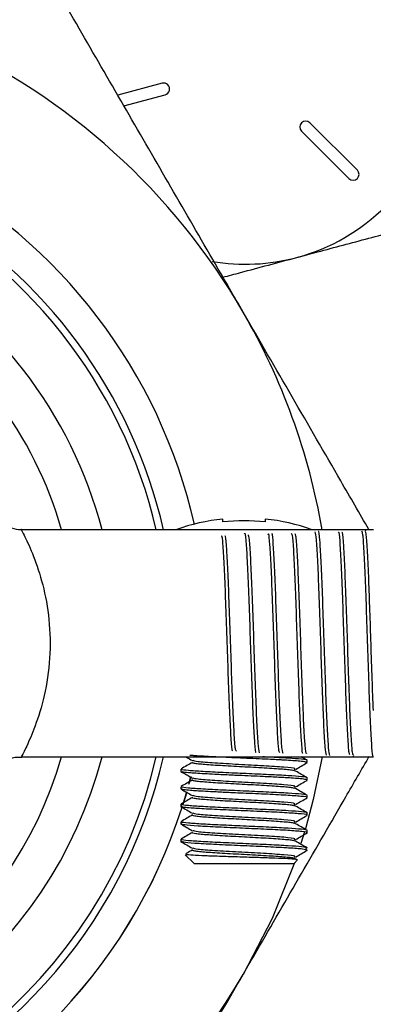
# Model space of a CAD drawing. Extents: x 0 to 16.5, y 0 to 11.7.
# Drawn here: x 10 to 10.1, y 6.4 to 6.6 of the extents above; entities that cross this region are included whole.
import ezdxf

# ---------------------------------------------------------------- set-up
doc = ezdxf.new("R2010")
doc.units = 0
doc.linetypes.add('SLD-SOLID', pattern=[0])
doc.layers.get('0').update_dxf_attribs({"linetype": 'CONTINUOUS'})

msp = doc.modelspace()

# ---------------------------------------------------------------- linework, layer by layer
at = {"color": 7, "linetype": 'SLD-SOLID'}
for p, q in [((10.0457725355343, 6.570546455607843), (10.03522988485443, 6.567721560872087)), ((10.03668574198314, 6.565199942356615), (10.04650046409865, 6.567829789221403)), ((10.09212244654709, 6.549877177320061), (10.08085293222193, 6.561146691645222)), ((10.07886419439985, 6.559157953823134), (10.09013370872501, 6.547888439497975)), ((10.06022263662667, 6.466265721747583), (10.06022263662661, 6.4669393771652)), ((10.0702226366266, 6.4669393771652), (10.07022263662667, 6.466265721747583)), ((10.09592683807488, 6.464403004937554), (10.01245472543697, 6.464403004937554)), ((10.09306226274672, 6.464291869171863), (10.09304548393043, 6.464262855857565)), ((10.09411032541272, 6.464156105343845), (10.09401385214749, 6.464322903106066)), ((10.01249494304442, 6.410403004937554), (10.09592683807488, 6.410403004937554)), ((10.09123656168985, 6.410570148618139), (10.09132382128588, 6.41072101162267)), ((10.09578700494424, 6.410519538552599), (10.09583975558463, 6.410428323756272)), ((10.05022263662651, 6.407469221644333), (10.05022263662651, 6.406946780375744)), ((10.08022263662651, 6.409030117244101), (10.08022263662651, 6.409551026688948)), ((10.05213856612813, 6.40388865258231), (10.05262836131014, 6.405749274553802)), ((10.0526185124005, 6.405710709981292), (10.05221673612166, 6.404178130049784)), ((10.08022263662651, 6.404863429307344), (10.08022263662651, 6.405384360022282)), ((10.05022263662651, 6.403302554977667), (10.05022263662651, 6.402780129520921)), ((10.05076594291991, 6.399187032688634), (10.0516467453005, 6.402125764855329)), ((10.05161775453446, 6.402024804954498), (10.05086109360499, 6.399492532811672)), ((10.08022263662651, 6.400696834330579), (10.08022263662651, 6.401217693355616)), ((10.05022263662651, 6.399135888311), (10.05022263662651, 6.398613580497342)), ((10.08022263662651, 6.396530346155791), (10.08022263662651, 6.397051026688949)), ((10.05022263662651, 6.394969221644333), (10.05022263662651, 6.394447147345749)), ((10.0795769701723, 6.392531930661515), (10.07872876321802, 6.389771014717931)), ((10.08022263662651, 6.392363977820345), (10.08022263662651, 6.392884360022282)), ((10.05022263662651, 6.390802554977666), (10.05022263662651, 6.390280842468678)), ((10.05128296731652, 6.387137410776704), (10.05334763662654, 6.385072741466684)), ((10.08022263662651, 6.388197741466709), (10.07990499883718, 6.388070991598503)), ((10.05334763662654, 6.385072741466684), (10.07709763662649, 6.385072741466684)), ((10.07709763662649, 6.385072741466684), (10.07785826826218, 6.385833373102376))]:
    msp.add_line(p, q, dxfattribs=at)
at = {"color": 7, "linetype": 'SLD-SOLID', "flags": 128}
for points in [[(10.0837724602551, 6.410403004937553), (10.08166432541996, 6.400270972594835), (10.07980312081312, 6.393299979007187)], [(10.0771882013345, 6.3851633061747), (10.07187104267734, 6.371975140389772), (10.06500300450505, 6.358653004937569)]]:
    msp.add_lwpolyline(points, dxfattribs=at)
at = {"color": 7, "linetype": 'SLD-SOLID'}
for centre, radius, start, end in [((9.928604003395643, 6.43740300493757), 0.2755905511811017, 8.214244444762071, 75.8829352224959), ((9.928604003395643, 6.43740300493757), 0.2637795275590548, 8.584762747226671, 76.78952154782185), ((9.928604003409003, 6.437403004937569), 0.1574999999999997, 30.0000000000002, 65.73350895163671), ((10.04613649981648, 6.569188122414623), 0.001406250000001881, 284.9999999998793, 105.0000000000788), ((10.0656059422526, 6.574404943792466), 0.0468749999999988, 284.999999999998, 344.9999999999988), ((10.07985856331089, 6.560152322734177), 0.001406249999999785, 45.0000000002303, 224.9999999999496), ((9.928604003409001, 6.437403004937569), 0.1280000000000018, 12.78654083962157, 61.90419681856066), ((9.928604003409003, 6.437403004937569), 0.1280000000000001, 12.78654083962175, 61.90419681856156), ((10.09112807763604, 6.548882808409018), 0.001406249999997901, 225.0000000003591, 45.00000000007677), ((9.928604003426805, 6.437403004937569), 0.1188976377952782, 13.12557830700837, 63.79677912173709), ((9.92860400341211, 6.437403004937569), 0.1205625000000004, 12.94115579113092, 59.78376602649681), ((9.928604003427012, 6.437403004937569), 0.1063976377952752, 14.70041984340382, 60.43359181854066), ((10.0656059422526, 6.574404943792466), 0.0468749999999988, 260.2721783363103, 284.999999999998), ((9.928604003427012, 6.437403004937569), 0.09714566929133873, 16.13688614547938, 57.28738865252172), ((9.928604003409003, 6.437403004937569), 0.1574999999999997, 9.870889606134376, 30.0000000000002), ((10.06522263662661, 6.419100519244462), 0.04809944206704064, 95.96675039979687, 109.6353098122848), ((10.06522263662667, 6.419100519244462), 0.04742948794959154, 83.9486551004719, 96.0513448995281), ((10.06522263662661, 6.419100519244462), 0.04809944206704012, 70.36469018771322, 84.03324960022208), ((9.928604003426807, 6.437403004937569), 0.1188976377952764, 193.1255783070243, 346.8744216929771), ((9.928604003427012, 6.437403004937569), 0.1063976377952757, 194.7004198434213, 345.2995801565803), ((9.928604003427012, 6.437403004937569), 0.09714566929133951, 196.1368861454985, 343.8631138545029), ((9.92860400341211, 6.437403004937569), 0.1205625000000003, 288.6938037275232, 347.0588442088552), ((9.928604003409001, 6.437403004937569), 0.1279999999999999, 287.5709842281108, 342.281223939077), ((9.928604003409003, 6.437403004937569), 0.1279999999999994, 287.57098422811, 342.2782120416775), ((9.928604003409003, 6.437403004937569), 0.1575000000000001, 284.2021164820441, 330.0000000000006)]:
    msp.add_arc(centre, radius, start, end, dxfattribs=at)
for points, knots in [([(10.06500300450505, 6.51615300493757), (10.06392479194755, 6.518020523868524), (10.05930246464865, 6.52602662959942), (10.05114238021939, 6.540160310424937), (10.04053761842567, 6.55852829665374), (10.02998022973244, 6.57681423026554), (10.02301808144915, 6.588873024821927), (10.01953667080615, 6.594903004937569)], [0, 0, 0, 0, 0.07008231915868567, 0.3004448564085275, 0.5308433266891737, 0.7653989876055617, 1, 1, 1, 1]), ([(10.07773808499178, 6.529127170685166), (10.07835778777971, 6.529293219546743), (10.08305021233163, 6.530550550916008), (10.09189746825925, 6.532921165997017), (10.09986097860277, 6.535054982162485), (10.10387921948354, 6.536131666561486)], [0, 0, 0, 0, 0.0700983580803713, 0.5307887311655801, 1, 1, 1, 1]), ([(10.06022209889722, 6.524433776356509), (10.06161235698273, 6.524806294887792), (10.06733817449663, 6.526340523066652), (10.07325664768352, 6.527926373177495), (10.07773808499178, 6.529127170685166)], [0, 0, 0, 0, 0.2428051683686849, 1, 1, 1, 1]), ([(10.09485227933243, 6.464452544367295), (10.09263729459145, 6.468289010476676), (10.08662168715851, 6.478708348188995), (10.07664692628445, 6.495985140816267), (10.06888408066683, 6.509430783837314), (10.06500300450505, 6.51615300493757)], [0, 0, 0, 0, 0.2256607568834284, 0.6128649562772467, 1, 1, 1, 1]), ([(10.01241286115395, 6.464432222709347), (10.01235468943881, 6.464421617084668), (10.01158870547978, 6.464281966081419), (10.01019065850498, 6.464669387045499), (10.00851494087389, 6.465374432783184), (10.00729137270484, 6.466306148876908), (10.00645566635552, 6.467218734364955), (10.00593572953043, 6.467984309102272), (10.00565795085634, 6.468502964723995), (10.00553748022424, 6.468759122941298), (10.00549816462438, 6.468846375503549), (10.00547342364284, 6.468902589193548), (10.00545252920672, 6.468951063666221), (10.00544194495737, 6.468976271963265), (10.00544538130591, 6.468968008075422), (10.00544700024643, 6.468964114773368)], [0, 0, 0, 0, 0.01784825017135003, 0.2350192579692836, 0.4168246150195554, 0.5699368168082317, 0.6946084516337021, 0.7890389235388803, 0.8504727703322698, 0.8696495646485125, 0.8821277457541957, 0.8952344394602666, 0.9159739240916162, 0.9604134397556524, 1, 1, 1, 1]), ([(10.0124526697671, 6.464198318156919), (10.01241992558351, 6.464261591852403), (10.01219223076317, 6.464701581222822), (10.01334779983999, 6.462523331421671), (10.01548634111307, 6.457749307205528), (10.01779240747248, 6.450593597122865), (10.01924073660251, 6.441967046002332), (10.01922547353003, 6.432525312234485), (10.01768274257364, 6.42372429233263), (10.01534410511069, 6.416726204465464), (10.01334233088844, 6.412289528213615), (10.01224219857108, 6.410200905199531), (10.0124494953375, 6.410600946309071), (10.01249287645085, 6.41068466314179)], [0, 0, 0, 0, 0.0182193858328749, 0.1266930284510533, 0.2365702165531769, 0.3421803660047357, 0.4473100945693729, 0.5547778266327537, 0.6645372700073852, 0.7733254604723984, 0.8749243931447368, 0.9738253559280946, 1, 1, 1, 1]), ([(10.06532222344316, 6.463431291878568), (10.06532363986999, 6.463438196039129), (10.06542458198657, 6.463930223277869), (10.06562481092858, 6.462198138050976), (10.06592297994032, 6.458124565395915), (10.06622150165152, 6.45135981159895), (10.06652001182498, 6.443110751395672), (10.06681827917992, 6.434181218317699), (10.06711642113085, 6.425636143873758), (10.06741494988636, 6.418334132126474), (10.06771345509356, 6.413465165499789), (10.06792536080807, 6.411163123198478), (10.06803781077553, 6.411445979752145), (10.06805088952929, 6.411478878038355)], [0, 0, 0, 0, 0.00155384732258365, 0.1107354327773554, 0.2199552687973888, 0.3292154544468826, 0.4385153655993243, 0.5478520771141157, 0.6572270350869378, 0.7666423399093232, 0.8760973811591118, 0.9855892191154432, 1, 1, 1, 1]), ([(10.07087771264943, 6.46326918738771), (10.07091688337367, 6.463359859173247), (10.07105557798306, 6.463680907306026), (10.07129379150712, 6.461118901698963), (10.07159205662725, 6.455916745058694), (10.07189019568946, 6.448438495544932), (10.072188720052, 6.439757301220316), (10.07248722991975, 6.430798086889458), (10.07278549998368, 6.422555236486259), (10.07308363024573, 6.416078404678972), (10.07335708953331, 6.4120120964625), (10.07353094414223, 6.411596569517805), (10.07360535295727, 6.411418726274165)], [0, 0, 0, 0, 0.04299818936877765, 0.1522467913041914, 0.2615319542647068, 0.3708551130998144, 0.4802183605280301, 0.5896211458280122, 0.69906048860284, 0.8085378229253799, 0.9180552427700344, 1, 1, 1, 1]), ([(10.07453237413846, 6.411194116706343), (10.07444211342326, 6.411384361913861), (10.07425232362021, 6.411784387555), (10.07396315711963, 6.415991361801622), (10.07366477335716, 6.422484148130621), (10.07336600367538, 6.430726343432921), (10.07306730898205, 6.439702387732803), (10.07276884759024, 6.448399898313203), (10.07247045880056, 6.455914319497936), (10.07217169015234, 6.461087038083599), (10.0719503557883, 6.463617095856013), (10.07182867588802, 6.463390611448004), (10.07180652334408, 6.463349378624937)], [0, 0, 0, 0, 0.09944945469177548, 0.2091108227806328, 0.3187333449078347, 0.4283154696824275, 0.5378593311228418, 0.6473664851996073, 0.756834770492844, 0.8662626455389032, 0.9756523253743203, 1, 1, 1, 1]), ([(10.07643290821746, 6.463536109925938), (10.0765099170944, 6.463469161971507), (10.07668635792924, 6.463315772473567), (10.07696246835248, 6.459580920515041), (10.07726098232716, 6.453386238398973), (10.07755925047666, 6.445291434851981), (10.07785738415205, 6.436322300064093), (10.07815590442297, 6.427475927865782), (10.07845441544569, 6.419693326433036), (10.07875268979353, 6.414096556265251), (10.07898799565779, 6.411180863726649), (10.07912408388058, 6.411287640037411), (10.07916071576477, 6.411316381815134)], [0, 0, 0, 0, 0.08461120279134962, 0.1938590958676226, 0.3031463090237292, 0.4124698224606368, 0.5218310568961514, 0.6312320972333154, 0.7406724691961301, 0.8501491380427488, 0.95966352334875, 1, 1, 1, 1]), ([(10.0820346223981, 6.463935698644117), (10.08213406951663, 6.463490577857095), (10.08233299785904, 6.462600183629008), (10.08263110815283, 6.457618308448432), (10.08292962947092, 6.450567637408065), (10.08322814251747, 6.441967893026618), (10.0835264120248, 6.43286685827894), (10.08382454200287, 6.424251338774373), (10.08412305327637, 6.41717376236986), (10.08442058745154, 6.412169559512159), (10.08461837253723, 6.411260622977289), (10.08471678464191, 6.410808362600251)], [0, 0, 0, 0, 0.1110795455069414, 0.2221971857108283, 0.3333550319094771, 0.4445526662396719, 0.5557869615437981, 0.6670593467670936, 0.7783719343569897, 0.8897243221232479, 1, 1, 1, 1]), ([(10.0856076503693, 6.410745517832081), (10.08550810782948, 6.411165180116884), (10.08530905758525, 6.412004357823601), (10.08501031185991, 6.416935948004752), (10.08471183699762, 6.42395968194565), (10.08441347849574, 6.432552365890118), (10.08411474397599, 6.441678110396706), (10.08381602766493, 6.45029315853882), (10.08351754777271, 6.457542007222862), (10.08321918801493, 6.462153212819479), (10.08301856369631, 6.464270376656814), (10.08291753860559, 6.463938506934061), (10.08291610724937, 6.463933804896287)], [0, 0, 0, 0, 0.1110876896120502, 0.222136503539004, 0.333148883332924, 0.4441226388076122, 0.5550561299964287, 0.6659508035512858, 0.7768090220406594, 0.8876285927266903, 0.9984078854877833, 1, 1, 1, 1]), ([(10.08754417485311, 6.463764492882347), (10.08759721058996, 6.463829221177423), (10.08774976573175, 6.464015409487778), (10.08800185194482, 6.461008639191559), (10.08830011833012, 6.455333104177176), (10.08859824470279, 6.447483621483543), (10.0888967557464, 6.438528582372592), (10.08919527141405, 6.429438525714438), (10.08949354663639, 6.42121072020676), (10.08979165302389, 6.414926297841127), (10.09005103037062, 6.41126743233189), (10.09021073798041, 6.411042886165069), (10.09027103124902, 6.410958114861009)], [0, 0, 0, 0, 0.05823960820416449, 0.16752386625791, 0.2768439424226976, 0.3862012267206998, 0.4955977881180279, 0.6050332960657366, 0.7145046190711843, 0.8240131453130287, 0.9335609448142793, 1, 1, 1, 1]), ([(10.09119907959248, 6.410804149211306), (10.091120601274, 6.410887963673807), (10.090942603684, 6.411078064234355), (10.09066822387444, 6.414902355042537), (10.09037586632287, 6.421082704925315), (10.09008323569316, 6.429097933006851), (10.08978744636517, 6.438097114828576), (10.08948896483979, 6.447094317760513), (10.0891906138341, 6.455039570575821), (10.08889190189931, 6.460801936720882), (10.08865304821357, 6.463849670796333), (10.08851387909082, 6.463778519885059), (10.08847423997936, 6.463758254190731)], [0, 0, 0, 0, 0.08650109426267294, 0.1961941414001181, 0.3025440461280821, 0.408894904620114, 0.5184741194952255, 0.6280179514770995, 0.7375239735310067, 0.8469905378038207, 0.9564187874095197, 1, 1, 1, 1]), ([(10.09309965662682, 6.464123400974676), (10.09318437643147, 6.46398847689608), (10.09336852848266, 6.463695197822408), (10.09365220022644, 6.459612451148783), (10.09395078252746, 6.453113384842976), (10.09424912773519, 6.44475631139037), (10.09454725429313, 6.435584279972177), (10.09484561650134, 6.426610768966786), (10.09514421464221, 6.418829578944875), (10.09544248647085, 6.413215270588819), (10.09568719888645, 6.410609848758735), (10.09583205194491, 6.410541844911092), (10.09587772752577, 6.41052040169633)], [0, 0, 0, 0, 0.09138736633544392, 0.1986450633783147, 0.3059416526766099, 0.4132734647488807, 0.520641031133412, 0.6280461999810237, 0.7354902679587776, 0.842969561719006, 0.9504846044870205, 1, 1, 1, 1]), ([(10.09592683807522, 6.42139072062371), (10.09583415826516, 6.423825138391776), (10.09564879788872, 6.428693993794082), (10.09537570004808, 6.437113601581903), (10.0951078447702, 6.445261621791939), (10.09483339243631, 6.452940773800725), (10.09454644176262, 6.459300047243178), (10.09427384347831, 6.463434127765042), (10.0941005762673, 6.463836970841797), (10.09402684495197, 6.464008394792999)], [0, 0, 0, 0, 0.146565378298888, 0.2931319526508647, 0.4314530350520456, 0.5697750486057095, 0.7267796243363689, 0.8837350843350864, 1, 1, 1, 1]), ([(10.05976630534594, 6.462938814729071), (10.05982944059426, 6.462960286295147), (10.0599920132149, 6.463015575358845), (10.06025425234107, 6.459801882705727), (10.06055275931302, 6.454058054218317), (10.06085102681897, 6.44631246139619), (10.06114917360893, 6.437585205078602), (10.0614477056707, 6.428833206562693), (10.06174621176013, 6.421004310626239), (10.06204448229379, 6.41516835128365), (10.06229385642857, 6.411917100789362), (10.06244401251683, 6.41186734672289), (10.06249470830975, 6.411850548723691)], [0, 0, 0, 0, 0.06934613091872642, 0.178565580003538, 0.2878249701480116, 0.3971214285826599, 0.5064564127321427, 0.615832030376568, 0.7252475995900304, 0.8347002333370248, 0.9441913888619271, 1, 1, 1, 1]), ([(10.06342123773534, 6.411727019737562), (10.06335223582638, 6.411741982512652), (10.06318377800499, 6.411778511885993), (10.06291585572625, 6.415207263930024), (10.0626170604827, 6.421129307021329), (10.06231838786216, 6.428991078241243), (10.06201994437136, 6.437771707211918), (10.06172151619952, 6.446499766859256), (10.06142272367158, 6.454238319612399), (10.06112404033271, 6.459899317486122), (10.06088255760468, 6.462939672017226), (10.06074046395507, 6.462908062168425), (10.06069791279647, 6.462898596328865)], [0, 0, 0, 0, 0.07615591923671967, 0.1859232655168217, 0.2956495619856635, 0.4053376355272851, 0.5149881835410062, 0.6245991077454314, 0.734168978835497, 0.8437006853691121, 0.9531948335137652, 1, 1, 1, 1]), ([(10.06888738441265, 6.411376815580503), (10.06878782568855, 6.411965082947784), (10.06858874295638, 6.413141412554062), (10.06829003030667, 6.418431337637839), (10.0679915841263, 6.42564856427194), (10.06769317825606, 6.434245947995391), (10.0673943941137, 6.443172536809325), (10.06709571217336, 6.451467740590216), (10.06679725780838, 6.458084592397618), (10.06651629241916, 6.462404558348924), (10.06633453156703, 6.462966543353808), (10.06625240017236, 6.46322048479223)], [0, 0, 0, 0, 0.113474920107365, 0.2269102716163185, 0.3403072599919468, 0.4536636766875509, 0.5669779669285093, 0.6802527551211991, 0.7934891461030624, 0.906684942066629, 1, 1, 1, 1]), ([(10.08008768841836, 6.411271924476456), (10.08003666990115, 6.411204684437964), (10.07988618562261, 6.411006353141099), (10.07963630436917, 6.413943965326672), (10.07933755004526, 6.419532246910491), (10.07903884408486, 6.427285197781387), (10.07874037216714, 6.436137048812155), (10.07844200108172, 6.445127396762844), (10.07814324819964, 6.453270299901638), (10.07784453438431, 6.459489922429086), (10.07758473243864, 6.463141245740666), (10.07742436563566, 6.463344773359823), (10.07736352511474, 6.463421988382756)], [0, 0, 0, 0, 0.05628568852968788, 0.1660203332923001, 0.2757148870981652, 0.3853710828788906, 0.4949909345808716, 0.6045722637444133, 0.7141134887344706, 0.8236164183315526, 0.9330829773395715, 0.9999999999999999, 0.9999999999999999, 0.9999999999999999, 0.9999999999999999]), ([(10.00544006687063, 6.40582433451088), (10.00543995270123, 6.405824054856158), (10.00543370794585, 6.405808758504234), (10.00544354668968, 6.405832831508972), (10.00546205636629, 6.405876252978368), (10.00549220040348, 6.405945524376349), (10.00554506952763, 6.406063069151663), (10.00571825736256, 6.406426615826134), (10.00617000417063, 6.407219069114653), (10.00721790689548, 6.408510330701883), (10.00905097165012, 6.40976397279582), (10.010999107226, 6.410457388994018), (10.01215298806131, 6.410330805014643), (10.01246646503883, 6.410296415706803)], [0, 0, 0, 0, 0.001207918876959609, 0.06606987379096989, 0.09799964547003581, 0.1171376894192631, 0.1337593090940968, 0.1565912955812995, 0.2445102525817152, 0.404270238630253, 0.6530543763211153, 0.9057446296484071, 1, 1, 1, 1]), ([(10.05141328440669, 6.410403004937554), (10.05147615904261, 6.410366601676971), (10.05199128081935, 6.410068355619674), (10.05250625785602, 6.409769872743572), (10.05295837792342, 6.409507822033638)], [0, 0, 0, 0, 0.1220578099614344, 1, 1, 1, 1]), ([(10.07989421496731, 6.408978319703892), (10.08006145332835, 6.409016992547233), (10.08024185775532, 6.409058709962416), (10.08012464568802, 6.409104569880046), (10.08005413180858, 6.409130495221596), (10.0797206166058, 6.409215846610643), (10.07841675043164, 6.409386834456801), (10.07617944203347, 6.409534849652607), (10.07452387182009, 6.409626726439907), (10.07406827447132, 6.409652417760335), (10.07249815125571, 6.409737923681422), (10.06905902315815, 6.409909148236317), (10.06555789404259, 6.41005701813325), (10.06344797731036, 6.410148876469926), (10.06288155839359, 6.410174332634992), (10.06099369142195, 6.410259982087729), (10.05744872939674, 6.410431567241308), (10.05457152897169, 6.410586830466302), (10.05299775762373, 6.410701749878035), (10.05254081025062, 6.410733512902448), (10.05235887809082, 6.410754431794043), (10.05235423545987, 6.410754965612218)], [0, 0, 0, 0, 0.0655807242833843, 0.070743655407799, 0.07973971934720238, 0.109224609679593, 0.2138667317461312, 0.3593922836524264, 0.3643642223475682, 0.3732245042730661, 0.4026035074947751, 0.5076917210436684, 0.653200176546377, 0.6579770208395599, 0.6666985745293786, 0.6959692664361374, 0.8015124601088784, 0.9470042649481609, 0.9654018355819182, 0.9991171076678855, 1, 1, 1, 1]), ([(10.06500300450505, 6.358653004937569), (10.06608127172007, 6.36052061853812), (10.07070383333726, 6.368527130120209), (10.07885900719364, 6.382652305584054), (10.08778307233147, 6.398109239812891), (10.09310417986302, 6.407325668410137), (10.09495791563121, 6.410536432944461)], [0, 0, 0, 0, 0.107156300211706, 0.4593820469536391, 0.8116627355223054, 1, 1, 1, 1]), ([(10.08008321399831, 6.409551026688948), (10.08012728261729, 6.409564387536512), (10.08043733365238, 6.409658389679356), (10.07905317264184, 6.40984042853102), (10.07591670426834, 6.410081276759509), (10.07244972898529, 6.410265978208642), (10.07017409127093, 6.410369014406214), (10.06970770529643, 6.410390131404369)], [0, 0, 0, 0, 0.04856795838974222, 0.3417067772514, 0.6327932526791644, 0.9247419412992737, 1, 1, 1, 1]), ([(10.08017617703065, 6.409602158882807), (10.07972288008582, 6.409864536841699), (10.07926182712313, 6.410131404149478), (10.07880096627807, 6.410398511549734), (10.07879321349209, 6.410403004937554)], [0, 0, 0, 0, 0.9831775989126152, 1, 1, 1, 1]), ([(10.05298514387537, 6.409092299821716), (10.05253299182795, 6.408830188268397), (10.05162782180587, 6.408305463185632), (10.05072228844696, 6.407781202495006), (10.0502690886301, 6.407518821383761)], [0, 0, 0, 0, 0.4995216770266593, 0.9999999999999999, 0.9999999999999999, 0.9999999999999999, 0.9999999999999999]), ([(10.08008321399831, 6.405384360022282), (10.08012730917492, 6.405397720988248), (10.08043754706004, 6.405491723964134), (10.07904642864763, 6.405673731797367), (10.07594063502561, 6.405914716784176), (10.0712164910386, 6.40615985039856), (10.06573512876093, 6.406407262394309), (10.06017072855966, 6.406646174676636), (10.05527842620256, 6.406898798749388), (10.05179767592519, 6.407133070486662), (10.05007668759143, 6.407352456300757), (10.05039897555437, 6.407476823817725), (10.05051453721143, 6.407521417839215)], [0, 0, 0, 0, 0.01904924029453937, 0.1340236387517031, 0.2481930706314086, 0.3627006782720605, 0.4774028525352933, 0.5913811299444383, 0.7065003499655168, 0.8200827624808129, 0.935487711326281, 0.9999999999999999, 0.9999999999999999, 0.9999999999999999, 0.9999999999999999]), ([(10.07742140629214, 6.407008922773858), (10.07741995139941, 6.407016615221797), (10.07740962915824, 6.407071191962352), (10.07682645159031, 6.407179839635657), (10.07566334680996, 6.407329730181167), (10.07395724177544, 6.407470254505889), (10.0718541461024, 6.407611145290884), (10.06941993268633, 6.407761342046489), (10.06679211787824, 6.407909609187765), (10.06409810163194, 6.408045853771361), (10.06145123519438, 6.408192584479324), (10.05897370326777, 6.408342938315735), (10.05680847306167, 6.408486573524237), (10.05503633175763, 6.408624590157858), (10.05375922966894, 6.408774297033856), (10.05302291019853, 6.408912628873899), (10.05299196205609, 6.408995026449334), (10.05297861983622, 6.409030549310535)], [0, 0, 0, 0, 0.01183693244144811, 0.0839812236637633, 0.1564589333353082, 0.2275327224307123, 0.2986621366019523, 0.3711532236422216, 0.4432662710155926, 0.5138296208272455, 0.5857124059445783, 0.6582627259962527, 0.7297324666541442, 0.800510152597619, 0.8728730283653586, 0.9451936086169704, 1, 1, 1, 1]), ([(10.07711380813145, 6.407406494760259), (10.07726040138662, 6.407470268641883), (10.07765352200417, 6.407641291706338), (10.07498141498944, 6.407933417569309), (10.07005613075956, 6.40825503860174), (10.06384683958335, 6.408575660408116), (10.05807305031613, 6.408912554820342), (10.05391235108968, 6.409213185588134), (10.05338220378552, 6.409415866142645), (10.05313727568199, 6.409509504577568)], [0, 0, 0, 0, 0.09277961293857998, 0.2488080279798645, 0.4032878804211089, 0.5576664823359858, 0.7137498054226384, 0.8677523836374703, 1, 1, 1, 1]), ([(10.07746188036508, 6.407408327771502), (10.07791469863332, 6.407670791522127), (10.07881994670147, 6.408195493858329), (10.07972543146797, 6.408719787975831), (10.08017797956628, 6.408981822539645)], [0, 0, 0, 0, 0.5002145645598889, 1, 1, 1, 1]), ([(10.05024629871983, 6.406912031124419), (10.05069823233589, 6.406650392690546), (10.05160237015245, 6.406126959173042), (10.05250628516051, 6.40560314222383), (10.05295837792342, 6.405341155366972)], [0, 0, 0, 0, 0.49985036327384, 1, 1, 1, 1]), ([(10.05298514387537, 6.404925633155051), (10.0525329253246, 6.404663486738781), (10.05162774855005, 6.404138765125452), (10.05072222192305, 6.403614500988866), (10.0502690886301, 6.403352154717093)], [0, 0, 0, 0, 0.4995914206890453, 1, 1, 1, 1]), ([(10.08004166207573, 6.404863429307344), (10.08011317135104, 6.404880388662717), (10.08022598710524, 6.404907144387181), (10.08008659399778, 6.404950709041588), (10.07979027797601, 6.405039388197225), (10.07853097840263, 6.405208487543452), (10.07628725575568, 6.405361684080614), (10.07429743932663, 6.405472807467445), (10.07268758860402, 6.405561445227765), (10.06930639627953, 6.405730835562398), (10.06570397185389, 6.405883837958879), (10.06315827505801, 6.405994868884111), (10.06120516538154, 6.406083554876324), (10.0576680101201, 6.406253033599548), (10.05480020053598, 6.406408510140115), (10.05314631157011, 6.406522862841245), (10.052001912389, 6.406613745732512), (10.05053613717838, 6.406762329570421), (10.05045609042513, 6.406883274594193), (10.0504140594968, 6.406946780375744)], [0, 0, 0, 0, 0.02455597041689457, 0.03874043346958232, 0.06458103966096451, 0.1509975797572888, 0.2753228825792948, 0.2892514615993371, 0.3150098644268799, 0.4017796097388651, 0.5260872891870407, 0.5397591607074272, 0.5654350216060391, 0.6525587102336406, 0.7768491443509368, 0.7933774000065886, 0.821785726256688, 0.9064232956049981, 1, 1, 1, 1]), ([(10.07745202377604, 6.402839263427801), (10.0773293606408, 6.402885037156613), (10.07707624902675, 6.402979489840856), (10.07597807491383, 6.403127947269533), (10.07440158204159, 6.403272088805441), (10.07238263553967, 6.403409658609932), (10.07001893241044, 6.403559125659325), (10.06742332973736, 6.403708796587069), (10.0647347624853, 6.403846787024116), (10.06206635539525, 6.403990462230811), (10.05953512235808, 6.404140819081658), (10.05728631372004, 6.404287515912133), (10.05541866115502, 6.404423782070812), (10.05400003755804, 6.404572022299114), (10.05315091760959, 6.404722396644593), (10.05282846794609, 6.404836532552456), (10.05300021000848, 6.404904331187808), (10.05305257404176, 6.404925002943746)], [0, 0, 0, 0, 0.06611776625430082, 0.1364319809848674, 0.2057742701587175, 0.2743050232685219, 0.3443915678106779, 0.4145143361435798, 0.4830993727028249, 0.5523641008628656, 0.622671357992983, 0.6923270100843911, 0.7607091893050242, 0.8305955086741569, 0.9008434286185606, 0.9697672315597469, 1, 1, 1, 1]), ([(10.07711379671319, 6.403239813985611), (10.07726040481973, 6.403303592520142), (10.07765354720581, 6.403474620206388), (10.07498142121224, 6.403766750873563), (10.07005612952072, 6.404088371944403), (10.06384683834647, 6.404408993733004), (10.05807305656488, 6.404745888178179), (10.05391242260203, 6.40504651208243), (10.05338228111683, 6.405249185551226), (10.05313736560671, 6.405342816925834)], [0, 0, 0, 0, 0.092786700784299, 0.2488156064693738, 0.4032959446848297, 0.5576750320555283, 0.7137588459586338, 0.8677619084468506, 1, 1, 1, 1]), ([(10.08017617703065, 6.405435492216141), (10.07972297714637, 6.405697873332251), (10.07881744365405, 6.406222134031854), (10.07791227378666, 6.406746859122211), (10.07746012181715, 6.407008970678953)], [0, 0, 0, 0, 0.5004783236809899, 1, 1, 1, 1]), ([(10.05024629871983, 6.402745364457752), (10.0506982757883, 6.402483688389864), (10.05160239806926, 6.401960238905638), (10.05250632860258, 6.401436437906691), (10.05295837792342, 6.401174488700305)], [0, 0, 0, 0, 0.4999070125625242, 0.9999999999999999, 0.9999999999999999, 0.9999999999999999, 0.9999999999999999]), ([(10.08008321399831, 6.401217693355616), (10.08012730917492, 6.401231054321582), (10.08043754705997, 6.401325057297466), (10.07904642864987, 6.401507065130683), (10.07594063501765, 6.401748050117569), (10.07121649106832, 6.401993183731676), (10.06573512865012, 6.402240595728456), (10.06017072897204, 6.402479508006941), (10.05527842465487, 6.402732132094091), (10.05179768165221, 6.402966403777923), (10.05007670690281, 6.4031857850458), (10.05039897377407, 6.403310148271283), (10.0505145206157, 6.40335473795518)], [0, 0, 0, 0, 0.01904936053968682, 0.1340244847535367, 0.2481946373087111, 0.3627029677595101, 0.4774058660610591, 0.5913848629390425, 0.7065048096309688, 0.8200879391162723, 0.9354936164362038, 1, 1, 1, 1]), ([(10.08007890618936, 6.400696834330579), (10.0801248066011, 6.400709458536017), (10.08048508014448, 6.400808546257734), (10.0789277975821, 6.401001944649517), (10.07544803350101, 6.401255461749661), (10.0702047527689, 6.401523741500974), (10.06546848928964, 6.401726587067555), (10.0615711622639, 6.401898914878794), (10.05783161436652, 6.402078885705276), (10.05456641208184, 6.402251798622289), (10.05221650668058, 6.402425859840573), (10.05058465665517, 6.402590923233296), (10.05045491121387, 6.402711861275371), (10.05038167128462, 6.402780129520922)], [0, 0, 0, 0, 0.01837694805617674, 0.1442411503737537, 0.2688526338334054, 0.3947378012096872, 0.5193286274543338, 0.5668020526462485, 0.6458140944227325, 0.7703846390902565, 0.8219788468011094, 0.8995089420067091, 1, 1, 1, 1]), ([(10.08017617703065, 6.401268825549474), (10.07972304367751, 6.40153117182598), (10.07881751693129, 6.402055435971405), (10.07791234029721, 6.402580157592466), (10.07746012181715, 6.402842304012287)], [0, 0, 0, 0, 0.5004085799038149, 1, 1, 1, 1]), ([(10.07746188036508, 6.403241661104835), (10.07791463513092, 6.403504089855768), (10.07881988097795, 6.404028794518966), (10.07972536795514, 6.404553086327779), (10.08017797956628, 6.40481515587298)], [0, 0, 0, 0, 0.5001456425666897, 0.9999999999999999, 0.9999999999999999, 0.9999999999999999, 0.9999999999999999]), ([(10.05298514387537, 6.400758966488383), (10.05253285896165, 6.400496785188341), (10.051627675543, 6.399972066900638), (10.05072215554086, 6.399447799461166), (10.0502690886301, 6.399185488050427)], [0, 0, 0, 0, 0.4996610680177393, 1, 1, 1, 1]), ([(10.07740483542915, 6.398674212579745), (10.07734203096368, 6.398707778754588), (10.07718931874602, 6.398789396597532), (10.07627652396512, 6.398925797003558), (10.0748195981794, 6.399072823541526), (10.07289348505304, 6.399209008676637), (10.07060464085957, 6.399356920747184), (10.0680482876159, 6.399507169704519), (10.06537128337631, 6.399648820780303), (10.06268797988112, 6.399788559991277), (10.06011276895142, 6.399938631863775), (10.05778699076322, 6.400087386305379), (10.05582172692413, 6.400223934630678), (10.05429022060559, 6.400369854682168), (10.05329842458232, 6.400520365568503), (10.05285173428302, 6.400649402932218), (10.05298960698083, 6.400727449057354), (10.05304506229948, 6.400758840861592)], [0, 0, 0, 0, 0.04910861117834042, 0.1194100588791248, 0.1891363460048459, 0.2575111461586771, 0.3273461043041099, 0.39761959723059, 0.4666428723088141, 0.5354388772444986, 0.6056560955812237, 0.6756224873910209, 0.7440426053966325, 0.813602950141794, 0.8839246197719123, 0.9533120240555369, 1, 1, 1, 1]), ([(10.07711378529354, 6.399073133209241), (10.07726040825362, 6.399136916397247), (10.07765357241082, 6.399307948705846), (10.07498142743548, 6.399600084177816), (10.07005612828159, 6.399921705287065), (10.06384683711028, 6.400242327057893), (10.05807306281117, 6.400579221536008), (10.05391249408114, 6.40087983857987), (10.05338235841213, 6.40108250496621), (10.05313745549009, 6.401176129283747)], [0, 0, 0, 0, 0.09279378900235583, 0.2488231844917542, 0.403304007650287, 0.5576835796462167, 0.7137678835260133, 0.8677714294590478, 1, 1, 1, 1]), ([(10.07746188036508, 6.399074994438169), (10.07791457149087, 6.399337388212093), (10.07881981502728, 6.399862095356351), (10.07972530430422, 6.400386384702849), (10.08017797956628, 6.400648489206312)], [0, 0, 0, 0, 0.5000766175873564, 0.9999999999999999, 0.9999999999999999, 0.9999999999999999, 0.9999999999999999]), ([(10.05024629871983, 6.398578697791086), (10.0506983193762, 6.398316984110432), (10.05160242621094, 6.397793518812794), (10.05250637218248, 6.397269733613195), (10.05295837792342, 6.397007822033638)], [0, 0, 0, 0, 0.4999637642363389, 1, 1, 1, 1]), ([(10.08008321399831, 6.397051026688949), (10.08012730917491, 6.397064387654916), (10.0804375470599, 6.397158390630801), (10.07904642865211, 6.397340398464), (10.07594063500969, 6.397581383450961), (10.07121649109805, 6.397826517064789), (10.06573512853929, 6.398073929062604), (10.06017072938446, 6.398312841337244), (10.05527842310698, 6.398565465438795), (10.05179768737998, 6.39879973706918), (10.05007672621489, 6.399019113790597), (10.05039897199324, 6.399143472724361), (10.05051450401906, 6.399188058070426)], [0, 0, 0, 0, 0.01904948079290099, 0.1340253308121232, 0.2481962040911127, 0.3627052574005472, 0.4774088797889824, 0.5913885961840696, 0.7065092695955917, 0.8200931160989994, 0.9354995219422628, 0.9999999999999999, 0.9999999999999999, 0.9999999999999999, 0.9999999999999999]), ([(10.08012158455382, 6.396530346155792), (10.08015451676395, 6.396538767323483), (10.08052645247349, 6.396633875819604), (10.0790450713496, 6.396821134470288), (10.07567915071055, 6.39707667063084), (10.07048679818301, 6.397343494937207), (10.06453808007539, 6.397599229802042), (10.0586957945693, 6.39786538977548), (10.05477844173128, 6.398073401872771), (10.05237077130402, 6.398245629215054), (10.05063983336405, 6.398415041645152), (10.0504527880569, 6.398540354187334), (10.05034348824214, 6.398613580497342)], [0, 0, 0, 0, 0.01221634736833689, 0.1379711779886903, 0.2628327884271385, 0.3886116063903683, 0.5134495552671873, 0.6392519857139157, 0.7640666456430705, 0.8160731226255757, 0.8925224378407711, 0.9999999999999999, 0.9999999999999999, 0.9999999999999999, 0.9999999999999999]), ([(10.08017617703065, 6.397102158882808), (10.07972311006691, 6.397364470298149), (10.07881758995976, 6.397888737746324), (10.07791240666736, 6.398413456041896), (10.07746012181715, 6.39867563734562)], [0, 0, 0, 0, 0.5003389324596849, 0.9999999999999999, 0.9999999999999999, 0.9999999999999999, 0.9999999999999999]), ([(10.05298514387537, 6.396592299821718), (10.05253279273874, 6.396330083616838), (10.05162760278202, 6.395805368509647), (10.05072208929999, 6.395281097911705), (10.0502690886301, 6.39501882138376)], [0, 0, 0, 0, 0.4997306181677053, 1, 1, 1, 1]), ([(10.07739170643158, 6.394508605220175), (10.07736809847348, 6.394530322438122), (10.07729303851932, 6.394599370907994), (10.07654372970225, 6.394723615494161), (10.07521317673172, 6.394872498116737), (10.07338372570912, 6.395009369588288), (10.0711749791608, 6.395154748582583), (10.06866713943276, 6.395305140722993), (10.06600809901501, 6.395450365550253), (10.06331616451376, 6.395587289437002), (10.06070475181078, 6.395736408937183), (10.05830719752205, 6.395886320914849), (10.05624910144963, 6.396025196029156), (10.05460852709651, 6.396167772530514), (10.05348054297855, 6.396318232227367), (10.05288438347478, 6.396461452702767), (10.05296563885783, 6.39655005378513), (10.0530042783866, 6.396592186428444)], [0, 0, 0, 0, 0.03220659588589984, 0.1023987589616715, 0.1724172156451416, 0.2408749718381807, 0.3103655658856701, 0.3806935149008755, 0.4501628116159887, 0.5186316193071039, 0.5886629577051757, 0.6588463290458628, 0.7275429688084651, 0.7966867363142925, 0.866985484001725, 0.9367473510628035, 1, 1, 1, 1]), ([(10.07711377387248, 6.394906452431142), (10.07726041168828, 6.39497024027319), (10.07765359761922, 6.395141277204709), (10.07498143365917, 6.395433417482067), (10.07005612704219, 6.395755038629726), (10.06384683587478, 6.396075660382786), (10.058073069055, 6.396412554893827), (10.05391256552707, 6.396713165080449), (10.05338243567151, 6.396915824387582), (10.0531375453322, 6.397009441651293)], [0, 0, 0, 0, 0.09280087759765893, 0.2488307620525639, 0.4033120693236815, 0.5576921251148934, 0.7137769181322701, 0.8677809466821954, 1, 1, 1, 1]), ([(10.07746188036508, 6.394908327771502), (10.07791450771277, 6.395170686590865), (10.07881974884683, 6.395695396368966), (10.07972524051483, 6.396219683100849), (10.08017797956628, 6.396481822539647)], [0, 0, 0, 0, 0.5000074904515199, 1, 1, 1, 1]), ([(10.05024629871983, 6.394412031124419), (10.05069836309991, 6.394150279852083), (10.05160245457966, 6.393626798893268), (10.05250641590052, 6.393103029343151), (10.05295837792342, 6.392841155366972)], [0, 0, 0, 0, 0.5000206176147417, 1, 1, 1, 1]), ([(10.08008321399831, 6.392884360022282), (10.0801273091749, 6.392897720988248), (10.08043754705983, 6.392991723964135), (10.07904642865435, 6.393173731797317), (10.07594063500173, 6.393414716784353), (10.07121649112779, 6.393659850397905), (10.06573512842844, 6.393907262396751), (10.06017072979694, 6.394146174667547), (10.05527842155889, 6.3943987987835), (10.0517976931085, 6.394633070360432), (10.05007674552767, 6.39485244253515), (10.05039897021191, 6.394976797176961), (10.05051448742153, 6.395021378184958)], [0, 0, 0, 0, 0.01904960105412686, 0.1340261769270775, 0.2481977709778989, 0.3627075471941287, 0.4774118937176929, 0.5913923296778201, 0.7065137298573547, 0.8200982934266372, 0.9355054278417698, 0.9999999999999999, 0.9999999999999999, 0.9999999999999999, 0.9999999999999999]), ([(10.08016954973608, 6.392363977820345), (10.08018709571654, 6.392368190378146), (10.08056659722673, 6.392459303670515), (10.07915553852748, 6.392640163202813), (10.07590573460912, 6.392898223687439), (10.07076815750512, 6.393162652487274), (10.06484698589553, 6.393420557005987), (10.05895807973477, 6.393685245238374), (10.05406206129109, 6.393943808447547), (10.05078909445083, 6.394202156551922), (10.05045700435075, 6.394368332963731), (10.05029950019159, 6.394447147345749)], [0, 0, 0, 0, 0.006089772909012139, 0.1317155243476203, 0.2568557549891566, 0.3825084931153567, 0.5076220813147332, 0.6333014346392316, 0.7583887495724929, 0.8854082767585494, 0.9999999999999999, 0.9999999999999999, 0.9999999999999999, 0.9999999999999999]), ([(10.08017617703065, 6.39293549221614), (10.079723176315, 6.39319776874856), (10.07881766274217, 6.393722039355064), (10.07791247289747, 6.394246754470263), (10.07746012181715, 6.394508970678953)], [0, 0, 0, 0, 0.5002693821943831, 1, 1, 1, 1]), ([(10.05298514387537, 6.39242563315505), (10.05253272665548, 6.392163382024032), (10.0516275302644, 6.391638669950934), (10.05072202320004, 6.391114396340286), (10.0502690886301, 6.390852154717094)], [0, 0, 0, 0, 0.4998000702953371, 1, 1, 1, 1]), ([(10.07741193220594, 6.390342157476775), (10.07740834120903, 6.390352499731233), (10.07738845726675, 6.390409766500414), (10.07677717227866, 6.390521454103944), (10.07558114973964, 6.390671255406369), (10.07385143528716, 6.390810855770522), (10.07172776532753, 6.390952707059864), (10.06927848578727, 6.391102972385566), (10.06664397348399, 6.391250783634633), (10.0639496575585, 6.3913869143698), (10.06130859855533, 6.391534213372545), (10.05884566745096, 6.391684530958362), (10.05669836983537, 6.391827297625904), (10.05495749188791, 6.391966060762522), (10.05368220258803, 6.392115804747264), (10.05301830014737, 6.392265497156848), (10.05281041131673, 6.392361866787227), (10.05299233439836, 6.392416356307831), (10.05301515841188, 6.392423192546222)], [0, 0, 0, 0, 0.01545021273924227, 0.08555037689409796, 0.1558801049243071, 0.2247700980299985, 0.2939377030801779, 0.3643367854068673, 0.4342749671384448, 0.5027650877179096, 0.5726287453936793, 0.6430469984625603, 0.7123247492375299, 0.7811189094530199, 0.8514114715554992, 0.9215686914882607, 0.9901600323072838, 1, 1, 1, 1]), ([(10.07711376245002, 6.390739771651303), (10.07726041512372, 6.390803564147967), (10.07765362283101, 6.390974605702976), (10.07498143988331, 6.391266750786316), (10.0700561258025, 6.391588371972388), (10.06384683463995, 6.39190899370768), (10.05807307529639, 6.392245888251638), (10.05391263693987, 6.392546491584158), (10.05338251289503, 6.392749143815331), (10.05313763513312, 6.39284275402845)], [0, 0, 0, 0, 0.09280796657511577, 0.2488383391573594, 0.4033201297112124, 0.5577006684684022, 0.7137859497848946, 0.8677904601244261, 1, 1, 1, 1]), ([(10.07746188036508, 6.390741661104835), (10.07791444379627, 6.391003984991848), (10.07881968243391, 6.391528697555287), (10.07972517658655, 6.392052981521584), (10.08017797956628, 6.392315155872978)], [0, 0, 0, 0, 0.499938261991278, 1, 1, 1, 1]), ([(10.05024629871983, 6.390245364457752), (10.05069840695977, 6.389983575614655), (10.05160248317762, 6.389460079145811), (10.05250645975701, 6.38893632509637), (10.05295837792342, 6.388674488700305)], [0, 0, 0, 0, 0.5000775720157833, 0.9999999999999999, 0.9999999999999999, 0.9999999999999999, 0.9999999999999999]), ([(10.08022263662651, 6.388197741466709), (10.07999570211553, 6.388284852667788), (10.07954188728124, 6.38845905426943), (10.07605212281438, 6.388720008807564), (10.07106796514905, 6.388981679140681), (10.06514655790056, 6.389242280306538), (10.05923758795969, 6.389504298725742), (10.05428099544658, 6.389764900852239), (10.05086448268186, 6.390025070563113), (10.05045230336983, 6.390196554101339), (10.05024970712286, 6.390280842468678)], [0, 0, 0, 0, 0.1253946567241547, 0.2507593715674061, 0.3761839687018048, 0.50151910622017, 0.6269732762814996, 0.7522792015681454, 0.8782391483667205, 1, 1, 1, 1]), ([(10.07987106148023, 6.388640809136451), (10.08002514643615, 6.388679639789693), (10.08049838081872, 6.388798898675814), (10.07909526520523, 6.389006868171963), (10.07592754567948, 6.389248102907182), (10.07122001012101, 6.389493169538977), (10.06573419164411, 6.38974059950852), (10.06017098343156, 6.389979506976601), (10.05527835285202, 6.39023213239906), (10.0517977173088, 6.390466403577184), (10.05007676248786, 6.390685771288949), (10.05039896780908, 6.390810121631594), (10.05051447082311, 6.390854698298783)], [0, 0, 0, 0, 0.053558109874347, 0.1644906792192409, 0.2746465799155272, 0.3851287680858543, 0.4957986830513737, 0.6057701491531298, 0.716842448980611, 0.8264319664887871, 0.9377799505820769, 0.9999999999999999, 0.9999999999999999, 0.9999999999999999, 0.9999999999999999]), ([(10.07711375102615, 6.386573090869714), (10.07726041855994, 6.386636888021568), (10.07765364804624, 6.386807934200642), (10.0749814461079, 6.387100084090564), (10.07005612456253, 6.387421705315051), (10.0638468334058, 6.387742327032575), (10.05807308153532, 6.388079221609439), (10.05391270831963, 6.388379818090992), (10.05338259008277, 6.388582463249445), (10.05313772489292, 6.388676066415202)], [0, 0, 0, 0, 0.09281505593965385, 0.2488459158117102, 0.4033281888190852, 0.5577092097135831, 0.7137949784913705, 0.8677999697938567, 1, 1, 1, 1]), ([(10.08017617703065, 6.388768825549474), (10.07972324242217, 6.38903106717701), (10.07881773528121, 6.389555340796085), (10.07791253898794, 6.390080052877326), (10.07746012181715, 6.390342304012287)], [0, 0, 0, 0, 0.5001999299515699, 1, 1, 1, 1]), ([(10.07780618078833, 6.385885460576227), (10.07784745700329, 6.385893846687146), (10.07811611316378, 6.385948429704586), (10.07723599157241, 6.386052307145321), (10.07514116214408, 6.386194685447714), (10.07175144455353, 6.386329227684399), (10.06760797909589, 6.386477240460546), (10.0630881793047, 6.386608801307131), (10.05872415229365, 6.386756398825973), (10.05496921944026, 6.386891804587143), (10.05239280127087, 6.387033076415518), (10.05115641080067, 6.387140404624313), (10.05132143317355, 6.38719676517574), (10.05135315615335, 6.38720759961354)], [0, 0, 0, 0, 0.01835012807023614, 0.1194362166241485, 0.2227766065172928, 0.3260646279571815, 0.4315645501475148, 0.5375393796149113, 0.6447061966407112, 0.7533490629681401, 0.8622177080103961, 0.9735135012901885, 1, 1, 1, 1]), ([(10.05298514387537, 6.388258966488384), (10.05253267773073, 6.387996655698813), (10.05199569089565, 6.387685345245267), (10.05145852726, 6.387374291495064), (10.05137397874149, 6.387325332235699)], [0, 0, 0, 0, 0.84260193187576, 1, 1, 1, 1]), ([(10.07744686881178, 6.386114148077907), (10.0774632630171, 6.386133685278996), (10.07751876787828, 6.386199831189296), (10.0769981213494, 6.386319080278207), (10.07591677344336, 6.386469422580205), (10.07429723479744, 6.38661290727405), (10.07226146626465, 6.386751049011145), (10.0698799004412, 6.386900768549332), (10.06727642330717, 6.387050184766939), (10.0645859457927, 6.387187587523102), (10.06192206311735, 6.387332064567107), (10.05940222695885, 6.387482444272326), (10.05717338211299, 6.387628517768309), (10.05532449093254, 6.387765000647982), (10.05395063504849, 6.387913701528825), (10.05308189340045, 6.388061523156612), (10.05298713102594, 6.388153167266274), (10.05294132339377, 6.388197467545658)], [0, 0, 0, 0, 0.02922663881515256, 0.09895084872465325, 0.1693056514793141, 0.2385960840876701, 0.3072478809190985, 0.3774310071762304, 0.4475561844653521, 0.5161211413425479, 0.5855356521661312, 0.6559015853325187, 0.7255223970050833, 0.7939803011746084, 0.8639806974331923, 0.9342489863487321, 1, 1, 1, 1]), ([(10.07746188036508, 6.386574994438169), (10.07791437974098, 6.3868372834148), (10.07881961578585, 6.387361998913791), (10.079725112519, 6.387886279964857), (10.08017797956628, 6.388148489206312)], [0, 0, 0, 0, 0.499868933041198, 1, 1, 1, 1]), ([(10.01953667080615, 6.279903004937569), (10.02321332060778, 6.286271149195572), (10.03056577610989, 6.299005975685517), (10.04186192197927, 6.318571474260861), (10.05335473946141, 6.338477618061965), (10.06112048067473, 6.351928276401852), (10.06500300450505, 6.358653004937569)], [0, 0, 0, 0, 0.2477111816679849, 0.4953654927331199, 0.7477052806358113, 0.9999999999999999, 0.9999999999999999, 0.9999999999999999, 0.9999999999999999])]:
    msp.add_open_spline(points, degree=3, knots=knots, dxfattribs=at)

doc.saveas('drawing.dxf')
